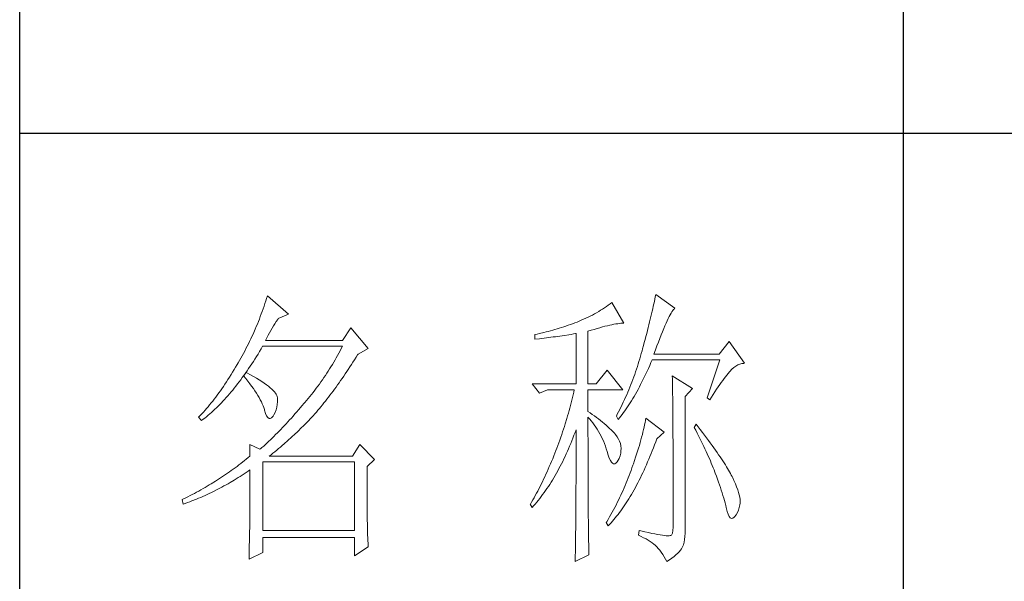
# Model space of a CAD drawing. Units: millimetres. Extents: x 0 to 4113, y -7202 to 2850.
# Drawn here: x 3400 to 3567, y -2303 to -2208 of the extents above; entities that cross this region are included whole.
import ezdxf

# ---------------------------------------------------------------- set-up
doc = ezdxf.new("R2010")
doc.units = ezdxf.units.MM
doc.layers.add('轮廓线', color=7, linetype='Continuous', lineweight=25)

# ---------------------------------------------------------------- blocks, each defined once
blk = doc.blocks.new('A3')
for p, q in [((3400.05, -1395), (3400.05, 1395)), ((3550.01, 49.62), (3550.01, -251.13)), ((3400.05, -50.63), (3750, -50.63))]:
    blk.add_line(p, q)
at = {"layer": '轮廓线', "color": 7, "lineweight": 0}
for p, q in [((3442.08, -78.19), (3441.94, -78.64)), ((3445.65, -81.31), (3442.08, -78.19)), ((3507.92, -78.38), (3507.84, -78.77)), ((3508, -78), (3507.92, -78.38)), ((3511.26, -80.33), (3508, -78)), ((3441.51, -79.97), (3441.2, -80.85)), ((3441.66, -79.53), (3441.51, -79.97)), ((3441.8, -79.09), (3441.66, -79.53)), ((3441.94, -78.64), (3441.8, -79.09)), ((3499.62, -80.04), (3499.3, -80.25)), ((3499.93, -79.82), (3499.62, -80.04)), ((3500.24, -79.59), (3499.93, -79.82)), ((3500.54, -79.36), (3500.24, -79.59)), ((3502.56, -82.86), (3500.54, -79.36)), ((3507.58, -79.99), (3507.48, -80.41)), ((3507.67, -79.57), (3507.58, -79.99)), ((3507.76, -79.17), (3507.67, -79.57)), ((3507.84, -78.77), (3507.76, -79.17)), ((3440.88, -81.72), (3440.72, -82.15)), ((3441.05, -81.28), (3440.88, -81.72)), ((3441.2, -80.85), (3441.05, -81.28)), ((3443.94, -82.08), (3445.65, -81.31)), ((3496.51, -81.84), (3496.14, -82.01)), ((3496.88, -81.65), (3496.51, -81.84)), ((3497.25, -81.47), (3496.88, -81.65)), ((3497.61, -81.27), (3497.25, -81.47)), ((3497.96, -81.08), (3497.61, -81.27)), ((3498.31, -80.88), (3497.96, -81.08)), ((3498.64, -80.67), (3498.31, -80.88)), ((3498.98, -80.47), (3498.64, -80.67)), ((3499.3, -80.25), (3498.98, -80.47)), ((3507.17, -81.73), (3507.06, -82.18)), ((3507.28, -81.28), (3507.17, -81.73)), ((3507.38, -80.84), (3507.28, -81.28)), ((3507.48, -80.41), (3507.38, -80.84)), ((3510.11, -82.07), (3510.28, -81.73)), ((3510.28, -81.73), (3510.45, -81.43)), ((3510.45, -81.43), (3510.6, -81.16)), ((3510.6, -81.16), (3510.75, -80.92)), ((3510.75, -80.92), (3510.9, -80.72)), ((3510.9, -80.72), (3511.03, -80.55)), ((3511.03, -80.55), (3511.16, -80.42)), ((3511.16, -80.42), (3511.26, -80.33)), ((3440.2, -83.43), (3440.02, -83.86)), ((3440.38, -83.01), (3440.2, -83.43)), ((3440.55, -82.58), (3440.38, -83.01)), ((3440.72, -82.15), (3440.55, -82.58)), ((3442.91, -83.69), (3443.14, -83.31)), ((3443.14, -83.31), (3443.37, -82.95)), ((3443.37, -82.95), (3443.6, -82.59)), ((3443.6, -82.59), (3443.83, -82.25)), ((3443.83, -82.25), (3443.94, -82.08)), ((3492.37, -83.47), (3492, -83.59)), ((3492.75, -83.34), (3492.37, -83.47)), ((3493.12, -83.21), (3492.75, -83.34)), ((3493.5, -83.08), (3493.12, -83.21)), ((3493.88, -82.95), (3493.5, -83.08)), ((3494.25, -82.81), (3493.88, -82.95)), ((3494.63, -82.67), (3494.25, -82.81)), ((3494.97, -82.53), (3494.63, -82.67)), ((3495.36, -82.36), (3494.97, -82.53)), ((3495.75, -82.19), (3495.36, -82.36)), ((3496.14, -82.01), (3495.75, -82.19)), ((3498.5, -83.63), (3498.95, -83.5)), ((3498.95, -83.5), (3499.38, -83.39)), ((3499.38, -83.39), (3499.8, -83.29)), ((3499.8, -83.29), (3500.18, -83.2)), ((3500.18, -83.2), (3500.55, -83.12)), ((3500.55, -83.12), (3500.9, -83.05)), ((3500.9, -83.05), (3501.23, -82.99)), ((3501.23, -82.99), (3501.54, -82.95)), ((3501.54, -82.95), (3501.82, -82.91)), ((3501.82, -82.91), (3502.09, -82.88)), ((3502.09, -82.88), (3502.33, -82.86)), ((3502.33, -82.86), (3502.56, -82.86)), ((3506.83, -83.12), (3506.71, -83.6)), ((3506.95, -82.65), (3506.83, -83.12)), ((3507.06, -82.18), (3506.95, -82.65)), ((3509.34, -83.78), (3509.54, -83.3)), ((3509.54, -83.3), (3509.74, -82.86)), ((3509.74, -82.86), (3509.93, -82.45)), ((3509.93, -82.45), (3510.11, -82.07)), ((3439.46, -85.11), (3439.27, -85.53)), ((3439.65, -84.7), (3439.46, -85.11)), ((3440.02, -83.86), (3439.65, -84.7)), ((3441.99, -85.33), (3442.22, -84.9)), ((3442.22, -84.9), (3442.45, -84.49)), ((3442.45, -84.49), (3442.68, -84.08)), ((3442.68, -84.08), (3442.91, -83.69)), ((3456.22, -83.64), (3454.82, -85.78)), ((3459.18, -87.14), (3456.22, -83.64)), ((3487.49, -84.8), (3487.48, -84.81)), ((3487.48, -84.81), (3487.48, -85.58)), ((3487.87, -84.72), (3487.49, -84.8)), ((3488.24, -84.63), (3487.87, -84.72)), ((3489, -84.45), (3488.24, -84.63)), ((3489.37, -84.35), (3489, -84.45)), ((3489.75, -84.25), (3489.37, -84.35)), ((3490.12, -84.15), (3489.75, -84.25)), ((3489.82, -85.31), (3490.59, -85.2)), ((3490.5, -84.04), (3490.12, -84.15)), ((3490.87, -83.93), (3490.5, -84.04)), ((3490.59, -85.2), (3490.97, -85.15)), ((3491.25, -83.82), (3490.87, -83.93)), ((3490.97, -85.15), (3491.36, -85.1)), ((3491.63, -83.71), (3491.25, -83.82)), ((3491.36, -85.1), (3491.74, -85.04)), ((3492, -83.59), (3491.63, -83.71)), ((3491.74, -85.04), (3492.12, -84.99)), ((3492.12, -84.99), (3492.5, -84.93)), ((3492.5, -84.93), (3493.26, -84.81)), ((3493.26, -84.81), (3493.64, -84.75)), ((3493.64, -84.75), (3494.02, -84.69)), ((3494.02, -84.69), (3494.39, -84.62)), ((3494.39, -84.62), (3494.47, -84.61)), ((3494.47, -84.61), (3494.47, -93.16)), ((3496.49, -84.22), (3497.03, -84.06)), ((3496.49, -93.16), (3496.49, -84.22)), ((3497.03, -84.06), (3497.54, -83.9)), ((3497.54, -83.9), (3498.03, -83.76)), ((3498.03, -83.76), (3498.5, -83.63)), ((3506.33, -85.09), (3506.19, -85.6)), ((3506.46, -84.58), (3506.33, -85.09)), ((3506.59, -84.08), (3506.46, -84.58)), ((3506.71, -83.6), (3506.59, -84.08)), ((3508.68, -85.43), (3508.9, -84.84)), ((3508.9, -84.84), (3509.12, -84.3)), ((3509.12, -84.3), (3509.34, -83.78)), ((3438.66, -86.76), (3438.45, -87.17)), ((3438.86, -86.36), (3438.66, -86.76)), ((3439.06, -85.94), (3438.86, -86.36)), ((3439.27, -85.53), (3439.06, -85.94)), ((3441.02, -87.22), (3441.28, -86.78)), ((3441.28, -86.78), (3441.3, -86.75)), ((3441.3, -86.75), (3454.82, -86.75)), ((3441.76, -85.78), (3441.99, -85.33)), ((3454.82, -85.78), (3441.76, -85.78)), ((3454.82, -86.75), (3454.62, -87.15)), ((3487.48, -85.58), (3488.26, -85.5)), ((3488.26, -85.5), (3489.43, -85.36)), ((3489.43, -85.36), (3489.82, -85.31)), ((3505.91, -86.65), (3505.76, -87.19)), ((3506.05, -86.12), (3505.91, -86.65)), ((3506.19, -85.6), (3506.05, -86.12)), ((3507.95, -87.39), (3508.2, -86.7)), ((3508.2, -86.7), (3508.44, -86.05)), ((3508.44, -86.05), (3508.68, -85.43)), ((3520.44, -85.97), (3518.73, -88.11)), ((3523.08, -89.66), (3520.44, -85.97)), ((3437.8, -88.38), (3437.58, -88.78)), ((3438.02, -87.98), (3437.8, -88.38)), ((3438.24, -87.58), (3438.02, -87.98)), ((3438.45, -87.17), (3438.24, -87.58)), ((3439.97, -88.94), (3440.23, -88.52)), ((3440.23, -88.52), (3440.5, -88.09)), ((3440.5, -88.09), (3440.76, -87.66)), ((3440.76, -87.66), (3441.02, -87.22)), ((3454, -88.32), (3453.78, -88.71)), ((3454.21, -87.93), (3454, -88.32)), ((3454.42, -87.54), (3454.21, -87.93)), ((3454.62, -87.15), (3454.42, -87.54)), ((3457.13, -88.65), (3457.4, -88.23)), ((3457.4, -88.23), (3457.47, -88.11)), ((3457.47, -88.11), (3459.18, -87.14)), ((3505.42, -88.43), (3505.29, -88.88)), ((3505.54, -87.98), (3505.42, -88.43)), ((3505.67, -87.53), (3505.54, -87.98)), ((3505.76, -87.19), (3505.67, -87.53)), ((3507.69, -88.11), (3507.95, -87.39)), ((3518.73, -88.11), (3507.69, -88.11)), ((3436.95, -89.86), (3436.69, -90.3)), ((3437.12, -89.57), (3436.95, -89.86)), ((3437.35, -89.18), (3437.12, -89.57)), ((3437.58, -88.78), (3437.35, -89.18)), ((3438.9, -90.57), (3439.17, -90.17)), ((3439.17, -90.17), (3439.44, -89.77)), ((3439.44, -89.77), (3439.7, -89.36)), ((3439.7, -89.36), (3439.97, -88.94)), ((3453.11, -89.86), (3452.88, -90.24)), ((3453.34, -89.48), (3453.11, -89.86)), ((3453.56, -89.09), (3453.34, -89.48)), ((3453.78, -88.71), (3453.56, -89.09)), ((3456.08, -90.29), (3456.35, -89.88)), ((3456.35, -89.88), (3456.61, -89.48)), ((3456.61, -89.48), (3456.87, -89.07)), ((3456.87, -89.07), (3457.13, -88.65)), ((3504.87, -90.22), (3504.73, -90.66)), ((3505.01, -89.77), (3504.87, -90.22)), ((3505.15, -89.33), (3505.01, -89.77)), ((3505.29, -88.88), (3505.15, -89.33)), ((3506.75, -90.52), (3506.97, -90.03)), ((3506.97, -90.03), (3507.18, -89.54)), ((3507.18, -89.54), (3507.38, -89.08)), ((3507.38, -89.08), (3518.88, -89.08)), ((3518.88, -89.08), (3516.7, -95.5)), ((3521.27, -90.39), (3521.61, -90.14)), ((3521.61, -90.14), (3521.95, -89.95)), ((3521.95, -89.95), (3522.29, -89.81)), ((3522.29, -89.81), (3522.63, -89.71)), ((3522.63, -89.71), (3522.96, -89.67)), ((3522.96, -89.67), (3523.08, -89.66)), ((3435.91, -91.59), (3435.65, -92.01)), ((3436.17, -91.17), (3435.91, -91.59)), ((3436.43, -90.74), (3436.17, -91.17)), ((3436.69, -90.3), (3436.43, -90.74)), ((3437.83, -92.09), (3438.04, -91.81)), ((3438.04, -91.81), (3438.09, -91.73)), ((3438.04, -91.81), (3438.41, -92.25)), ((3438.5, -91.22), (3438.09, -91.73)), ((3438.09, -91.73), (3438.1, -91.72)), ((3438.1, -91.72), (3438.37, -91.34)), ((3438.37, -91.34), (3438.64, -90.96)), ((3438.62, -91.29), (3438.5, -91.22)), ((3439.2, -91.6), (3438.62, -91.29)), ((3438.64, -90.96), (3438.9, -90.57)), ((3439.74, -91.9), (3439.2, -91.6)), ((3440.24, -92.2), (3439.74, -91.9)), ((3451.92, -91.73), (3451.68, -92.1)), ((3452.17, -91.36), (3451.92, -91.73)), ((3452.41, -90.99), (3452.17, -91.36)), ((3452.65, -90.61), (3452.41, -90.99)), ((3452.88, -90.24), (3452.65, -90.61)), ((3454.78, -92.23), (3455.04, -91.85)), ((3455.04, -91.85), (3455.3, -91.47)), ((3455.3, -91.47), (3455.56, -91.08)), ((3455.56, -91.08), (3455.82, -90.69)), ((3455.82, -90.69), (3456.08, -90.29)), ((3499.76, -90.83), (3497.89, -93.16)), ((3502.4, -94.14), (3499.76, -90.83)), ((3504.42, -91.54), (3504.27, -91.98)), ((3504.58, -91.1), (3504.42, -91.54)), ((3504.73, -90.66), (3504.58, -91.1)), ((3506.09, -91.93), (3506.31, -91.47)), ((3506.31, -91.47), (3506.53, -91)), ((3506.53, -91), (3506.75, -90.52)), ((3510.8, -91.8), (3510.8, -91.98)), ((3514.22, -93.94), (3510.8, -91.8)), ((3519.83, -91.94), (3520.06, -91.65)), ((3520.06, -91.65), (3520.29, -91.38)), ((3520.29, -91.38), (3520.5, -91.13)), ((3520.5, -91.13), (3520.59, -91.03)), ((3520.59, -91.03), (3520.93, -90.68)), ((3520.93, -90.68), (3521.27, -90.39)), ((3434.87, -93.21), (3434.61, -93.59)), ((3435.13, -92.81), (3434.87, -93.21)), ((3435.39, -92.41), (3435.13, -92.81)), ((3435.65, -92.01), (3435.39, -92.41)), ((3436.47, -93.86), (3436.75, -93.52)), ((3436.75, -93.52), (3437.02, -93.17)), ((3437.02, -93.17), (3437.29, -92.82)), ((3437.29, -92.82), (3437.56, -92.46)), ((3437.56, -92.46), (3437.83, -92.09)), ((3438.41, -92.25), (3438.76, -92.69)), ((3438.76, -92.69), (3439.09, -93.12)), ((3439.09, -93.12), (3439.41, -93.54)), ((3439.41, -93.54), (3439.7, -93.94)), ((3440.71, -92.48), (3440.24, -92.2)), ((3441.15, -92.76), (3440.71, -92.48)), ((3441.55, -93.03), (3441.15, -92.76)), ((3441.92, -93.3), (3441.55, -93.03)), ((3442.26, -93.55), (3441.92, -93.3)), ((3442.57, -93.8), (3442.26, -93.55)), ((3450.65, -93.54), (3450.38, -93.9)), ((3450.91, -93.18), (3450.65, -93.54)), ((3451.17, -92.82), (3450.91, -93.18)), ((3451.43, -92.46), (3451.17, -92.82)), ((3451.68, -92.1), (3451.43, -92.46)), ((3453.74, -93.7), (3454, -93.34)), ((3454, -93.34), (3454.26, -92.98)), ((3454.26, -92.98), (3454.52, -92.61)), ((3454.52, -92.61), (3454.78, -92.23)), ((3487.01, -93.16), (3488.25, -94.72)), ((3487.01, -93.16), (3494.47, -93.16)), ((3496.49, -93.16), (3497.89, -93.16)), ((3503.78, -93.28), (3503.6, -93.71)), ((3503.94, -92.85), (3503.78, -93.28)), ((3504.11, -92.42), (3503.94, -92.85)), ((3504.27, -91.98), (3504.11, -92.42)), ((3505.22, -93.68), (3505.43, -93.26)), ((3505.43, -93.26), (3505.65, -92.82)), ((3505.65, -92.82), (3505.87, -92.38)), ((3505.87, -92.38), (3506.09, -91.93)), ((3510.8, -91.98), (3510.81, -92.16)), ((3510.81, -92.16), (3510.81, -92.36)), ((3510.81, -92.36), (3510.82, -92.57)), ((3510.82, -92.57), (3510.82, -92.79)), ((3510.82, -92.79), (3510.83, -93.03)), ((3510.83, -93.03), (3510.84, -93.27)), ((3510.84, -93.27), (3510.84, -93.53)), ((3510.84, -93.53), (3510.85, -93.8)), ((3518.59, -93.67), (3518.85, -93.28)), ((3518.85, -93.28), (3519.11, -92.92)), ((3519.11, -92.92), (3519.36, -92.57)), ((3519.36, -92.57), (3519.6, -92.25)), ((3519.6, -92.25), (3519.83, -91.94)), ((3433.58, -95.06), (3433.32, -95.4)), ((3433.84, -94.7), (3433.58, -95.06)), ((3434.1, -94.34), (3433.84, -94.7)), ((3434.36, -93.97), (3434.1, -94.34)), ((3434.61, -93.59), (3434.36, -93.97)), ((3435.1, -95.47), (3435.38, -95.16)), ((3435.38, -95.16), (3435.65, -94.85)), ((3435.65, -94.85), (3435.92, -94.53)), ((3435.92, -94.53), (3436.2, -94.2)), ((3436.2, -94.2), (3436.47, -93.86)), ((3439.7, -93.94), (3439.97, -94.34)), ((3439.97, -94.34), (3440.23, -94.73)), ((3440.23, -94.73), (3440.46, -95.11)), ((3440.46, -95.11), (3440.68, -95.48)), ((3442.84, -94.04), (3442.57, -93.8)), ((3443.07, -94.27), (3442.84, -94.04)), ((3443.28, -94.5), (3443.07, -94.27)), ((3443.45, -94.71), (3443.28, -94.5)), ((3443.58, -94.92), (3443.45, -94.71)), ((3443.68, -95.12), (3443.58, -94.92)), ((3443.75, -95.31), (3443.68, -95.12)), ((3449.56, -94.95), (3449.28, -95.3)), ((3449.84, -94.6), (3449.56, -94.95)), ((3450.11, -94.25), (3449.84, -94.6)), ((3450.38, -93.9), (3450.11, -94.25)), ((3452.45, -95.42), (3452.71, -95.09)), ((3452.71, -95.09), (3452.97, -94.75)), ((3452.97, -94.75), (3453.23, -94.4)), ((3453.23, -94.4), (3453.48, -94.06)), ((3453.48, -94.06), (3453.74, -93.7)), ((3488.25, -94.72), (3489.65, -94.14)), ((3489.65, -94.14), (3494.16, -94.14)), ((3493.96, -95.02), (3493.86, -95.47)), ((3494.07, -94.58), (3493.96, -95.02)), ((3494.16, -94.14), (3494.07, -94.58)), ((3496.49, -97.83), (3496.49, -94.14)), ((3496.49, -94.14), (3502.4, -94.14)), ((3503.06, -94.99), (3502.88, -95.41)), ((3503.25, -94.56), (3503.06, -94.99)), ((3503.43, -94.14), (3503.25, -94.56)), ((3503.6, -93.71), (3503.43, -94.14)), ((3504.33, -95.28), (3504.55, -94.9)), ((3504.55, -94.9), (3504.77, -94.5)), ((3504.77, -94.5), (3504.99, -94.09)), ((3504.99, -94.09), (3505.22, -93.68)), ((3510.85, -93.8), (3510.85, -94.08)), ((3510.85, -94.08), (3510.85, -94.38)), ((3510.85, -94.38), (3510.86, -94.68)), ((3510.86, -94.68), (3510.86, -95)), ((3510.86, -95), (3510.87, -95.33)), ((3512.97, -95.3), (3514.22, -93.94)), ((3517.47, -95.4), (3517.76, -94.94)), ((3517.76, -94.94), (3518.04, -94.5)), ((3518.04, -94.5), (3518.32, -94.07)), ((3518.32, -94.07), (3518.59, -93.67)), ((3432.28, -96.72), (3432.02, -97.04)), ((3432.54, -96.4), (3432.28, -96.72)), ((3432.8, -96.08), (3432.54, -96.4)), ((3433.06, -95.75), (3432.8, -96.08)), ((3433.32, -95.4), (3433.06, -95.75)), ((3433.71, -96.93), (3433.99, -96.65)), ((3433.99, -96.65), (3434.27, -96.37)), ((3434.27, -96.37), (3434.54, -96.08)), ((3434.54, -96.08), (3434.82, -95.78)), ((3434.82, -95.78), (3435.1, -95.47)), ((3440.68, -95.48), (3440.88, -95.84)), ((3440.88, -95.84), (3441.06, -96.19)), ((3441.06, -96.19), (3441.21, -96.53)), ((3441.21, -96.53), (3441.35, -96.86)), ((3441.35, -96.86), (3441.47, -97.18)), ((3443.68, -97.13), (3443.77, -96.68)), ((3443.79, -95.5), (3443.75, -95.31)), ((3443.77, -96.68), (3443.81, -96.23)), ((3443.81, -95.76), (3443.79, -95.5)), ((3443.81, -96.23), (3443.81, -95.76)), ((3447.99, -96.84), (3447.37, -97.56)), ((3448.29, -96.47), (3447.99, -96.84)), ((3448.42, -96.33), (3448.29, -96.47)), ((3448.71, -95.99), (3448.42, -96.33)), ((3449, -95.65), (3448.71, -95.99)), ((3449.28, -95.3), (3449, -95.65)), ((3451.18, -97.03), (3451.43, -96.72)), ((3451.43, -96.72), (3451.69, -96.4)), ((3451.69, -96.4), (3451.94, -96.08)), ((3451.94, -96.08), (3452.2, -95.76)), ((3452.2, -95.76), (3452.45, -95.42)), ((3493.53, -96.81), (3493.41, -97.25)), ((3493.64, -96.36), (3493.53, -96.81)), ((3493.75, -95.91), (3493.64, -96.36)), ((3493.86, -95.47), (3493.75, -95.91)), ((3502.3, -96.67), (3501.89, -97.5)), ((3502.49, -96.25), (3502.3, -96.67)), ((3502.69, -95.83), (3502.49, -96.25)), ((3502.88, -95.41), (3502.69, -95.83)), ((3503.21, -97.07), (3503.43, -96.73)), ((3503.43, -96.73), (3503.66, -96.39)), ((3503.66, -96.39), (3503.88, -96.03)), ((3503.88, -96.03), (3504.11, -95.66)), ((3504.11, -95.66), (3504.33, -95.28)), ((3510.87, -95.33), (3510.87, -95.66)), ((3510.87, -95.66), (3510.88, -96.02)), ((3510.88, -96.02), (3510.88, -96.38)), ((3510.88, -96.38), (3510.88, -96.76)), ((3510.88, -96.76), (3510.89, -97.15)), ((3512.97, -118.44), (3512.97, -95.3)), ((3516.7, -95.5), (3517.17, -95.89)), ((3517.17, -95.89), (3517.47, -95.4)), ((3430.73, -98.48), (3430.47, -98.75)), ((3430.99, -98.21), (3430.73, -98.48)), ((3431.25, -97.93), (3430.99, -98.21)), ((3431.51, -97.64), (3431.25, -97.93)), ((3431.76, -97.34), (3431.51, -97.64)), ((3431.74, -98.72), (3432.02, -98.48)), ((3432.02, -97.04), (3431.76, -97.34)), ((3432.02, -98.48), (3432.31, -98.24)), ((3432.31, -98.24), (3432.59, -97.99)), ((3432.59, -97.99), (3432.87, -97.73)), ((3432.87, -97.73), (3433.15, -97.47)), ((3433.15, -97.47), (3433.43, -97.21)), ((3433.43, -97.21), (3433.71, -96.93)), ((3441.47, -97.18), (3441.57, -97.49)), ((3441.57, -97.49), (3441.61, -97.64)), ((3441.61, -97.64), (3441.78, -98.19)), ((3441.78, -98.19), (3441.96, -98.6)), ((3443.04, -98.61), (3443.16, -98.42)), ((3443.16, -98.42), (3443.38, -98)), ((3443.38, -98), (3443.55, -97.57)), ((3443.55, -97.57), (3443.68, -97.13)), ((3446.76, -98.26), (3446.46, -98.61)), ((3447.07, -97.91), (3446.76, -98.26)), ((3447.37, -97.56), (3447.07, -97.91)), ((3449.54, -98.89), (3449.84, -98.57)), ((3449.84, -98.57), (3450.14, -98.25)), ((3450.14, -98.25), (3450.16, -98.22)), ((3450.16, -98.22), (3450.42, -97.93)), ((3450.42, -97.93), (3450.67, -97.63)), ((3450.67, -97.63), (3450.92, -97.33)), ((3450.92, -97.33), (3451.18, -97.03)), ((3493.16, -98.15), (3493.03, -98.6)), ((3493.28, -97.7), (3493.16, -98.15)), ((3493.41, -97.25), (3493.28, -97.7)), ((3496.87, -98.08), (3496.49, -97.83)), ((3497.23, -98.34), (3496.87, -98.08)), ((3497.59, -98.59), (3497.23, -98.34)), ((3501.46, -98.32), (3501.31, -98.61)), ((3501.68, -97.91), (3501.46, -98.32)), ((3501.89, -97.5), (3501.68, -97.91)), ((3502.08, -98.63), (3502.3, -98.34)), ((3502.3, -98.34), (3502.53, -98.04)), ((3502.53, -98.04), (3502.76, -97.73)), ((3502.76, -97.73), (3502.99, -97.41)), ((3502.99, -97.41), (3503.21, -97.07)), ((3510.89, -97.15), (3510.89, -97.54)), ((3510.89, -97.54), (3510.9, -97.96)), ((3510.9, -97.96), (3510.9, -98.38)), ((3510.9, -98.38), (3510.9, -98.81)), ((3430.47, -98.75), (3430.42, -98.8)), ((3430.42, -98.8), (3430.88, -99.39)), ((3430.88, -99.39), (3431.17, -99.17)), ((3431.17, -99.17), (3431.45, -98.95)), ((3431.45, -98.95), (3431.74, -98.72)), ((3441.96, -98.6), (3442.16, -98.88)), ((3442.16, -98.88), (3442.36, -99.02)), ((3442.36, -99.02), (3442.57, -99.02)), ((3442.57, -99.02), (3442.8, -98.89)), ((3442.8, -98.89), (3443.04, -98.61)), ((3444.96, -100.25), (3444.66, -100.56)), ((3445.26, -99.93), (3444.96, -100.25)), ((3445.56, -99.61), (3445.26, -99.93)), ((3445.86, -99.28), (3445.56, -99.61)), ((3446.16, -98.95), (3445.86, -99.28)), ((3446.46, -98.61), (3446.16, -98.95)), ((3447.72, -100.75), (3448.33, -100.14)), ((3448.33, -100.14), (3448.64, -99.84)), ((3448.64, -99.84), (3448.94, -99.53)), ((3448.94, -99.53), (3449.54, -98.89)), ((3492.62, -99.95), (3492.48, -100.4)), ((3492.9, -99.05), (3492.62, -99.95)), ((3493.03, -98.6), (3492.9, -99.05)), ((3496.49, -101.85), (3496.49, -98.8)), ((3496.49, -98.8), (3496.78, -99.12)), ((3496.78, -99.12), (3497.05, -99.45)), ((3497.05, -99.45), (3497.32, -99.78)), ((3497.32, -99.78), (3497.57, -100.13)), ((3497.57, -100.13), (3497.82, -100.49)), ((3497.94, -98.85), (3497.59, -98.59)), ((3498.28, -99.11), (3497.94, -98.85)), ((3498.62, -99.37), (3498.28, -99.11)), ((3498.94, -99.63), (3498.62, -99.37)), ((3499.26, -99.9), (3498.94, -99.63)), ((3499.57, -100.16), (3499.26, -99.9)), ((3499.87, -100.43), (3499.57, -100.16)), ((3501.31, -98.61), (3501.62, -99.19)), ((3501.62, -99.19), (3501.85, -98.92)), ((3501.85, -98.92), (3502.08, -98.63)), ((3506.09, -100.12), (3506.01, -100.51)), ((3506.17, -99.73), (3506.09, -100.12)), ((3506.23, -99.36), (3506.17, -99.73)), ((3506.29, -99), (3506.23, -99.36)), ((3509.4, -101.33), (3506.29, -99)), ((3510.9, -98.81), (3510.9, -99.26)), ((3510.9, -99.26), (3510.91, -99.72)), ((3510.91, -99.72), (3510.91, -100.19)), ((3510.91, -100.19), (3510.91, -100.67)), ((3514.84, -99.97), (3514.53, -100.55)), ((3515.19, -100.42), (3514.84, -99.97)), ((3443.48, -101.77), (3443.19, -102.06)), ((3443.78, -101.48), (3443.48, -101.77)), ((3444.07, -101.18), (3443.78, -101.48)), ((3444.36, -100.87), (3444.07, -101.18)), ((3444.66, -100.56), (3444.36, -100.87)), ((3446.18, -102.22), (3446.81, -101.64)), ((3446.81, -101.64), (3447.11, -101.35)), ((3447.11, -101.35), (3447.42, -101.05)), ((3447.42, -101.05), (3447.72, -100.75)), ((3492.03, -101.77), (3491.87, -102.22)), ((3492.18, -101.31), (3492.03, -101.77)), ((3492.33, -100.86), (3492.18, -101.31)), ((3492.48, -100.4), (3492.33, -100.86)), ((3493.94, -102.35), (3494.12, -101.88)), ((3494.12, -101.88), (3494.3, -101.41)), ((3494.3, -101.41), (3494.47, -100.94)), ((3494.47, -100.94), (3494.47, -102.35)), ((3496.5, -102.53), (3496.49, -101.85)), ((3497.82, -100.49), (3498.06, -100.85)), ((3498.06, -100.85), (3498.28, -101.23)), ((3498.28, -101.23), (3498.5, -101.62)), ((3498.5, -101.62), (3498.71, -102.02)), ((3500.17, -100.7), (3499.87, -100.43)), ((3500.45, -100.97), (3500.17, -100.7)), ((3500.73, -101.25), (3500.45, -100.97)), ((3501, -101.53), (3500.73, -101.25)), ((3501.19, -101.75), (3501, -101.53)), ((3501.46, -102.13), (3501.19, -101.75)), ((3505.72, -101.77), (3505.6, -102.21)), ((3505.82, -101.34), (3505.72, -101.77)), ((3505.92, -100.92), (3505.82, -101.34)), ((3506.01, -100.51), (3505.92, -100.92)), ((3508.15, -102.5), (3509.4, -101.33)), ((3510.91, -100.67), (3510.92, -101.17)), ((3510.92, -101.17), (3510.92, -101.67)), ((3510.92, -101.67), (3510.92, -102.19)), ((3514.53, -100.55), (3514.78, -101.03)), ((3514.78, -101.03), (3515.02, -101.5)), ((3515.02, -101.5), (3515.25, -101.97)), ((3515.56, -100.91), (3515.19, -100.42)), ((3515.92, -101.38), (3515.56, -100.91)), ((3516.61, -102.3), (3515.92, -101.38)), ((3439.12, -103.47), (3439.12, -105.42)), ((3440.83, -104.25), (3439.12, -103.47)), ((3441.74, -103.44), (3441.46, -103.7)), ((3442.03, -103.17), (3441.74, -103.44)), ((3442.32, -102.9), (3442.03, -103.17)), ((3442.61, -102.63), (3442.32, -102.9)), ((3443.19, -102.06), (3442.61, -102.63)), ((3444.62, -103.6), (3444.94, -103.33)), ((3444.94, -103.33), (3445.56, -102.78)), ((3445.56, -102.78), (3446.18, -102.22)), ((3457.78, -103.47), (3456.53, -105.42)), ((3460.27, -106), (3457.78, -103.47)), ((3491.37, -103.59), (3491.2, -104.05)), ((3491.71, -102.68), (3491.37, -103.59)), ((3491.87, -102.22), (3491.71, -102.68)), ((3493.38, -103.72), (3493.57, -103.27)), ((3493.57, -103.27), (3493.76, -102.81)), ((3493.76, -102.81), (3493.94, -102.35)), ((3494.47, -102.35), (3494.47, -103.04)), ((3494.47, -103.04), (3494.47, -105.7)), ((3496.5, -103.87), (3496.5, -102.53)), ((3498.71, -102.02), (3498.91, -102.42)), ((3498.91, -102.42), (3499.1, -102.84)), ((3499.1, -102.84), (3499.27, -103.27)), ((3499.27, -103.27), (3499.44, -103.71)), ((3501.68, -102.51), (3501.46, -102.13)), ((3501.86, -102.89), (3501.68, -102.51)), ((3501.99, -103.29), (3501.86, -102.89)), ((3502.07, -103.69), (3501.99, -103.29)), ((3505.21, -103.6), (3505.06, -104.09)), ((3505.35, -103.13), (3505.21, -103.6)), ((3505.48, -102.66), (3505.35, -103.13)), ((3505.6, -102.21), (3505.48, -102.66)), ((3507.6, -103.99), (3507.79, -103.48)), ((3507.79, -103.48), (3507.98, -102.97)), ((3507.98, -102.97), (3508.15, -102.5)), ((3510.92, -102.19), (3510.93, -102.72)), ((3510.93, -102.72), (3510.93, -103.26)), ((3510.93, -103.26), (3510.93, -103.82)), ((3515.25, -101.97), (3515.48, -102.42)), ((3515.48, -102.42), (3515.7, -102.88)), ((3515.7, -102.88), (3515.92, -103.32)), ((3515.92, -103.32), (3516.13, -103.76)), ((3516.94, -102.74), (3516.61, -102.3)), ((3517.25, -103.17), (3516.94, -102.74)), ((3517.56, -103.59), (3517.25, -103.17)), ((3517.85, -104), (3517.56, -103.59)), ((3440.89, -104.2), (3440.83, -104.25)), ((3441.17, -103.95), (3440.89, -104.2)), ((3441.46, -103.7), (3441.17, -103.95)), ((3442.39, -105.42), (3442.71, -105.17)), ((3442.71, -105.17), (3443.03, -104.91)), ((3443.03, -104.91), (3443.35, -104.66)), ((3443.35, -104.66), (3443.67, -104.4)), ((3443.67, -104.4), (3443.99, -104.14)), ((3443.99, -104.14), (3444.31, -103.87)), ((3444.31, -103.87), (3444.62, -103.6)), ((3490.87, -104.92), (3490.68, -105.38)), ((3491.05, -104.44), (3490.87, -104.92)), ((3491.2, -104.05), (3491.05, -104.44)), ((3492.6, -105.47), (3492.8, -105.04)), ((3492.8, -105.04), (3493, -104.6)), ((3493, -104.6), (3493.19, -104.16)), ((3493.19, -104.16), (3493.38, -103.72)), ((3496.5, -104.52), (3496.5, -103.87)), ((3496.5, -105.79), (3496.5, -104.52)), ((3499.44, -103.71), (3499.6, -104.16)), ((3499.6, -104.16), (3499.75, -104.62)), ((3499.75, -104.62), (3499.76, -104.64)), ((3499.76, -104.64), (3499.93, -105.24)), ((3499.93, -105.24), (3500.11, -105.74)), ((3501.93, -105.37), (3502.04, -104.94)), ((3502.04, -104.94), (3502.09, -104.52)), ((3502.11, -104.1), (3502.07, -103.69)), ((3502.09, -104.52), (3502.11, -104.1)), ((3504.74, -105.1), (3504.58, -105.62)), ((3504.91, -104.59), (3504.74, -105.1)), ((3505.06, -104.09), (3504.91, -104.59)), ((3507.01, -105.46), (3507.21, -104.98)), ((3507.21, -104.98), (3507.4, -104.49)), ((3507.4, -104.49), (3507.6, -103.99)), ((3510.93, -103.82), (3510.93, -104.38)), ((3510.93, -104.38), (3510.93, -104.96)), ((3510.93, -104.96), (3510.94, -105.55)), ((3516.13, -103.76), (3516.33, -104.19)), ((3516.33, -104.19), (3516.53, -104.61)), ((3516.53, -104.61), (3516.72, -105.03)), ((3516.72, -105.03), (3516.91, -105.44)), ((3518.13, -104.4), (3517.85, -104)), ((3518.41, -104.79), (3518.13, -104.4)), ((3518.67, -105.17), (3518.41, -104.79)), ((3518.92, -105.54), (3518.67, -105.17)), ((3437.25, -106.91), (3436.93, -107.15)), ((3437.57, -106.66), (3437.25, -106.91)), ((3438.2, -106.17), (3437.57, -106.66)), ((3438.51, -105.92), (3438.2, -106.17)), ((3438.82, -105.67), (3438.51, -105.92)), ((3439.12, -105.42), (3438.82, -105.67)), ((3441.3, -118.05), (3441.3, -106.39)), ((3441.3, -106.39), (3456.85, -106.39)), ((3456.53, -105.42), (3442.39, -105.42)), ((3456.85, -106.39), (3456.85, -118.05)), ((3459.02, -107.17), (3460.27, -106)), ((3490.12, -106.75), (3489.93, -107.2)), ((3490.31, -106.3), (3490.12, -106.75)), ((3490.5, -105.85), (3490.31, -106.3)), ((3490.68, -105.38), (3490.5, -105.85)), ((3491.78, -107.13), (3491.99, -106.73)), ((3491.99, -106.73), (3492.2, -106.31)), ((3492.2, -106.31), (3492.4, -105.89)), ((3492.4, -105.89), (3492.6, -105.47)), ((3494.47, -105.7), (3494.47, -106.34)), ((3494.47, -106.34), (3494.47, -106.97)), ((3496.5, -106.41), (3496.5, -105.79)), ((3496.5, -107.02), (3496.5, -106.41)), ((3500.11, -105.74), (3500.29, -106.14)), ((3500.29, -106.14), (3500.48, -106.44)), ((3500.48, -106.44), (3500.66, -106.63)), ((3500.66, -106.63), (3500.85, -106.73)), ((3500.85, -106.73), (3501.04, -106.72)), ((3501.04, -106.72), (3501.24, -106.61)), ((3501.24, -106.61), (3501.43, -106.41)), ((3501.43, -106.41), (3501.63, -106.1)), ((3501.63, -106.1), (3501.78, -105.8)), ((3501.78, -105.8), (3501.93, -105.37)), ((3504.21, -106.7), (3504.11, -106.97)), ((3504.4, -106.15), (3504.21, -106.7)), ((3504.58, -105.62), (3504.4, -106.15)), ((3506.21, -107.34), (3506.41, -106.88)), ((3506.41, -106.88), (3506.61, -106.41)), ((3506.61, -106.41), (3506.81, -105.94)), ((3506.81, -105.94), (3507.01, -105.46)), ((3510.94, -105.55), (3510.94, -106.15)), ((3510.94, -106.15), (3510.94, -106.76)), ((3510.94, -106.76), (3510.94, -107.39)), ((3516.91, -105.44), (3517.09, -105.84)), ((3517.09, -105.84), (3517.26, -106.24)), ((3517.26, -106.24), (3517.42, -106.63)), ((3517.42, -106.63), (3517.58, -107.01)), ((3519.16, -105.89), (3518.92, -105.54)), ((3519.38, -106.23), (3519.16, -105.89)), ((3519.6, -106.57), (3519.38, -106.23)), ((3519.81, -106.9), (3519.6, -106.57)), ((3520, -107.21), (3519.81, -106.9)), ((3434.96, -108.55), (3434.29, -109)), ((3435.3, -108.32), (3434.96, -108.55)), ((3435.63, -108.09), (3435.3, -108.32)), ((3435.96, -107.86), (3435.63, -108.09)), ((3436.29, -107.62), (3435.96, -107.86)), ((3436.93, -107.15), (3436.29, -107.62)), ((3437.82, -108.63), (3438.15, -108.41)), ((3438.15, -108.41), (3438.83, -107.96)), ((3438.83, -107.96), (3439.12, -107.75)), ((3439.12, -107.75), (3439.12, -113.97)), ((3459.02, -114.95), (3459.02, -107.17)), ((3489.35, -108.5), (3489.16, -108.92)), ((3489.55, -108.07), (3489.35, -108.5)), ((3489.74, -107.64), (3489.55, -108.07)), ((3489.93, -107.2), (3489.74, -107.64)), ((3490.91, -108.71), (3491.13, -108.33)), ((3491.13, -108.33), (3491.35, -107.93)), ((3491.35, -107.93), (3491.57, -107.54)), ((3491.57, -107.54), (3491.78, -107.13)), ((3494.47, -106.97), (3494.46, -107.59)), ((3494.46, -107.59), (3494.46, -108.2)), ((3494.46, -108.2), (3494.46, -108.8)), ((3496.51, -107.63), (3496.5, -107.02)), ((3496.51, -108.22), (3496.51, -107.63)), ((3496.51, -108.8), (3496.51, -108.22)), ((3503.65, -108.26), (3503.49, -108.69)), ((3503.81, -107.83), (3503.65, -108.26)), ((3503.96, -107.4), (3503.81, -107.83)), ((3504.11, -106.97), (3503.96, -107.4)), ((3505.59, -108.67), (3505.8, -108.23)), ((3505.8, -108.23), (3506.01, -107.78)), ((3506.01, -107.78), (3506.21, -107.34)), ((3510.94, -107.39), (3510.94, -108.03)), ((3510.94, -108.03), (3510.95, -108.67)), ((3517.58, -107.01), (3517.74, -107.39)), ((3517.74, -107.39), (3517.88, -107.76)), ((3517.88, -107.76), (3518.02, -108.12)), ((3518.02, -108.12), (3518.1, -108.33)), ((3518.1, -108.33), (3518.29, -108.83)), ((3520.19, -107.51), (3520, -107.21)), ((3520.36, -107.81), (3520.19, -107.51)), ((3520.52, -108.09), (3520.36, -107.81)), ((3520.67, -108.36), (3520.52, -108.09)), ((3520.81, -108.62), (3520.67, -108.36)), ((3432.57, -110.1), (3432.22, -110.31)), ((3433.27, -109.66), (3432.57, -110.1)), ((3433.61, -109.45), (3433.27, -109.66)), ((3433.95, -109.22), (3433.61, -109.45)), ((3434.29, -109), (3433.95, -109.22)), ((3435.07, -110.29), (3435.42, -110.09)), ((3435.42, -110.09), (3435.77, -109.89)), ((3435.77, -109.89), (3436.46, -109.48)), ((3436.46, -109.48), (3436.8, -109.27)), ((3436.8, -109.27), (3437.14, -109.06)), ((3437.14, -109.06), (3437.48, -108.85)), ((3437.48, -108.85), (3437.82, -108.63)), ((3488.56, -110.16), (3488.36, -110.55)), ((3488.76, -109.75), (3488.56, -110.16)), ((3488.96, -109.34), (3488.76, -109.75)), ((3489.16, -108.92), (3488.96, -109.34)), ((3489.77, -110.57), (3490, -110.21)), ((3490, -110.21), (3490.23, -109.84)), ((3490.23, -109.84), (3490.46, -109.47)), ((3490.46, -109.47), (3490.69, -109.1)), ((3490.69, -109.1), (3490.91, -108.71)), ((3494.46, -109.97), (3494.45, -110.53)), ((3494.46, -108.8), (3494.46, -109.39)), ((3494.46, -109.39), (3494.46, -109.97)), ((3496.51, -109.36), (3496.51, -108.8)), ((3496.51, -109.93), (3496.51, -109.36)), ((3496.51, -110.48), (3496.51, -109.93)), ((3502.99, -109.96), (3502.81, -110.39)), ((3503.16, -109.54), (3502.99, -109.96)), ((3503.33, -109.12), (3503.16, -109.54)), ((3503.49, -108.69), (3503.33, -109.12)), ((3504.75, -110.34), (3504.96, -109.93)), ((3504.96, -109.93), (3505.17, -109.52)), ((3505.17, -109.52), (3505.38, -109.09)), ((3505.38, -109.09), (3505.59, -108.67)), ((3510.95, -108.67), (3510.95, -110.01)), ((3510.95, -110.01), (3510.95, -110.69)), ((3518.29, -108.83), (3518.47, -109.33)), ((3518.47, -109.33), (3518.65, -109.81)), ((3518.65, -109.81), (3518.81, -110.29)), ((3520.94, -108.87), (3520.81, -108.62)), ((3521.06, -109.11), (3520.94, -108.87)), ((3521.26, -109.54), (3521.06, -109.11)), ((3521.51, -110.1), (3521.26, -109.54)), ((3521.72, -110.62), (3521.51, -110.1)), ((3429.34, -111.93), (3428.97, -112.12)), ((3429.71, -111.74), (3429.34, -111.93)), ((3430.07, -111.54), (3429.71, -111.74)), ((3430.44, -111.34), (3430.07, -111.54)), ((3430.8, -111.14), (3430.44, -111.34)), ((3431.16, -110.93), (3430.8, -111.14)), ((3431.51, -110.73), (3431.16, -110.93)), ((3431.5, -112.09), (3431.86, -111.92)), ((3431.87, -110.52), (3431.51, -110.73)), ((3431.86, -111.92), (3432.23, -111.75)), ((3432.22, -110.31), (3431.87, -110.52)), ((3432.23, -111.75), (3432.59, -111.58)), ((3432.59, -111.58), (3432.95, -111.4)), ((3432.95, -111.4), (3433.66, -111.05)), ((3433.66, -111.05), (3434.01, -110.86)), ((3434.01, -110.86), (3434.37, -110.67)), ((3434.37, -110.67), (3434.72, -110.48)), ((3434.72, -110.48), (3435.07, -110.29)), ((3487.75, -111.72), (3487.55, -112.1)), ((3487.96, -111.34), (3487.75, -111.72)), ((3488.16, -110.95), (3487.96, -111.34)), ((3488.36, -110.55), (3488.16, -110.95)), ((3488.55, -112.28), (3488.8, -111.95)), ((3488.8, -111.95), (3489.05, -111.61)), ((3489.05, -111.61), (3489.29, -111.27)), ((3489.29, -111.27), (3489.53, -110.92)), ((3489.53, -110.92), (3489.77, -110.57)), ((3494.45, -110.53), (3494.45, -111.1)), ((3494.45, -111.1), (3494.45, -111.64)), ((3494.45, -111.64), (3494.45, -112.18)), ((3496.52, -111.01), (3496.51, -110.48)), ((3496.52, -111.54), (3496.52, -111.01)), ((3496.52, -112.06), (3496.52, -111.54)), ((3502.26, -111.64), (3502.07, -112.06)), ((3502.45, -111.23), (3502.26, -111.64)), ((3502.63, -110.81), (3502.45, -111.23)), ((3502.81, -110.39), (3502.63, -110.81)), ((3503.66, -112.27), (3503.88, -111.9)), ((3503.88, -111.9), (3504.1, -111.52)), ((3504.1, -111.52), (3504.32, -111.13)), ((3504.32, -111.13), (3504.53, -110.74)), ((3504.53, -110.74), (3504.75, -110.34)), ((3510.95, -110.69), (3510.95, -112.81)), ((3518.81, -110.29), (3518.97, -110.76)), ((3518.97, -110.76), (3519.12, -111.21)), ((3519.12, -111.21), (3519.26, -111.66)), ((3519.26, -111.66), (3519.4, -112.1)), ((3521.9, -111.11), (3521.72, -110.62)), ((3522.05, -111.58), (3521.9, -111.11)), ((3522.17, -112.01), (3522.05, -111.58)), ((3427.84, -112.69), (3427.62, -112.8)), ((3427.62, -112.8), (3427.77, -113.58)), ((3427.77, -113.58), (3428.15, -113.45)), ((3428.22, -112.5), (3427.84, -112.69)), ((3428.15, -113.45), (3428.53, -113.31)), ((3428.59, -112.32), (3428.22, -112.5)), ((3428.53, -113.31), (3428.91, -113.17)), ((3428.97, -112.12), (3428.59, -112.32)), ((3428.91, -113.17), (3429.28, -113.02)), ((3429.28, -113.02), (3430.03, -112.72)), ((3430.03, -112.72), (3430.4, -112.57)), ((3430.4, -112.57), (3430.77, -112.41)), ((3430.77, -112.41), (3431.13, -112.25)), ((3431.13, -112.25), (3431.5, -112.09)), ((3486.71, -113.56), (3486.7, -113.58)), ((3486.7, -113.58), (3487.01, -114.16)), ((3486.92, -113.2), (3486.71, -113.56)), ((3487.13, -112.84), (3486.92, -113.2)), ((3487.34, -112.47), (3487.13, -112.84)), ((3487.27, -113.87), (3487.54, -113.56)), ((3487.55, -112.1), (3487.34, -112.47)), ((3487.54, -113.56), (3487.79, -113.25)), ((3487.79, -113.25), (3488.05, -112.93)), ((3488.05, -112.93), (3488.3, -112.61)), ((3488.3, -112.61), (3488.55, -112.28)), ((3494.45, -112.18), (3494.44, -112.71)), ((3494.44, -112.71), (3494.44, -113.23)), ((3494.44, -113.23), (3494.44, -113.74)), ((3496.53, -112.57), (3496.52, -112.06)), ((3496.53, -113.07), (3496.53, -112.57)), ((3496.53, -113.55), (3496.53, -113.07)), ((3496.54, -114.03), (3496.53, -113.55)), ((3501.47, -113.3), (3501.26, -113.71)), ((3501.67, -112.89), (3501.47, -113.3)), ((3501.87, -112.48), (3501.67, -112.89)), ((3502.07, -112.06), (3501.87, -112.48)), ((3502.76, -113.69), (3502.99, -113.35)), ((3502.99, -113.35), (3503.21, -112.99)), ((3503.21, -112.99), (3503.43, -112.64)), ((3503.43, -112.64), (3503.66, -112.27)), ((3510.95, -112.81), (3510.95, -113.55)), ((3510.95, -113.55), (3510.95, -117.47)), ((3519.4, -112.1), (3519.53, -112.53)), ((3519.53, -112.53), (3519.65, -112.95)), ((3519.65, -112.95), (3519.76, -113.36)), ((3519.76, -113.36), (3519.87, -113.77)), ((3522.25, -112.4), (3522.17, -112.01)), ((3522.3, -112.76), (3522.25, -112.4)), ((3522.26, -113.67), (3522.3, -113.39)), ((3522.32, -113.09), (3522.3, -112.76)), ((3522.3, -113.39), (3522.32, -113.09)), ((3439.12, -114.79), (3439.11, -115.11)), ((3439.11, -115.11), (3439.11, -115.47)), ((3439.12, -113.97), (3439.12, -114.21)), ((3439.12, -114.21), (3439.12, -114.49)), ((3439.12, -114.49), (3439.12, -114.79)), ((3459.03, -115.42), (3459.02, -114.95)), ((3487.01, -114.16), (3487.27, -113.87)), ((3494.44, -114.24), (3494.43, -114.73)), ((3494.43, -114.73), (3494.43, -115.21)), ((3494.43, -115.21), (3494.43, -115.68)), ((3494.44, -113.74), (3494.44, -114.24)), ((3496.54, -114.5), (3496.54, -114.03)), ((3496.54, -114.95), (3496.54, -114.5)), ((3496.55, -115.4), (3496.54, -114.95)), ((3500.61, -114.94), (3500.16, -115.74)), ((3500.83, -114.53), (3500.61, -114.94)), ((3501.05, -114.12), (3500.83, -114.53)), ((3501.26, -113.71), (3501.05, -114.12)), ((3501.6, -115.31), (3501.83, -115)), ((3501.83, -115), (3502.07, -114.68)), ((3502.07, -114.68), (3502.3, -114.36)), ((3502.3, -114.36), (3502.53, -114.03)), ((3502.53, -114.03), (3502.76, -113.69)), ((3519.87, -113.77), (3519.97, -114.16)), ((3519.97, -114.16), (3519.97, -114.16)), ((3519.97, -114.16), (3520.11, -114.79)), ((3520.11, -114.79), (3520.26, -115.29)), ((3520.26, -115.29), (3520.43, -115.65)), ((3521.63, -115.36), (3521.84, -114.98)), ((3521.84, -114.98), (3522.02, -114.57)), ((3522.02, -114.57), (3522.16, -114.13)), ((3522.16, -114.13), (3522.26, -113.67)), ((3439.1, -116.26), (3439.09, -116.69)), ((3439.09, -116.69), (3439.09, -117.15)), ((3439.11, -115.85), (3439.1, -116.26)), ((3439.11, -115.47), (3439.11, -115.85)), ((3459.03, -115.88), (3459.03, -115.42)), ((3459.04, -116.35), (3459.03, -115.88)), ((3459.05, -116.82), (3459.04, -116.35)), ((3459.06, -117.3), (3459.05, -116.82)), ((3494.42, -116.59), (3494.41, -117.03)), ((3494.43, -115.68), (3494.42, -116.14)), ((3494.42, -116.14), (3494.42, -116.59)), ((3496.55, -115.83), (3496.55, -115.4)), ((3496.56, -116.26), (3496.55, -115.83)), ((3496.56, -116.67), (3496.56, -116.26)), ((3496.56, -117.07), (3496.56, -116.67)), ((3499.69, -116.54), (3499.6, -116.69)), ((3499.6, -116.69), (3499.91, -117.27)), ((3499.93, -116.15), (3499.69, -116.54)), ((3500.16, -115.74), (3499.93, -116.15)), ((3500.16, -117.01), (3500.4, -116.75)), ((3500.4, -116.75), (3500.65, -116.48)), ((3500.65, -116.48), (3500.89, -116.19)), ((3500.89, -116.19), (3501.13, -115.9)), ((3501.13, -115.9), (3501.36, -115.61)), ((3501.36, -115.61), (3501.6, -115.31)), ((3520.43, -115.65), (3520.62, -115.89)), ((3520.62, -115.89), (3520.83, -115.99)), ((3520.83, -115.99), (3521.05, -115.95)), ((3521.05, -115.95), (3521.3, -115.79)), ((3521.3, -115.79), (3521.37, -115.72)), ((3521.37, -115.72), (3521.63, -115.36)), ((3439.07, -118.16), (3439.06, -118.71)), ((3439.08, -117.64), (3439.07, -118.16)), ((3439.09, -117.15), (3439.08, -117.64)), ((3456.85, -118.05), (3441.3, -118.05)), ((3459.07, -117.78), (3459.06, -117.3)), ((3459.08, -118.27), (3459.07, -117.78)), ((3459.1, -118.76), (3459.08, -118.27)), ((3494.41, -117.88), (3494.4, -118.29)), ((3494.4, -118.29), (3494.4, -118.69)), ((3494.41, -117.03), (3494.41, -117.46)), ((3494.41, -117.46), (3494.41, -117.88)), ((3496.57, -117.47), (3496.56, -117.07)), ((3496.57, -117.85), (3496.57, -117.47)), ((3496.58, -118.23), (3496.57, -117.85)), ((3496.58, -118.59), (3496.58, -118.23)), ((3496.59, -118.94), (3496.58, -118.59)), ((3499.91, -117.27), (3500.16, -117.01)), ((3505.2, -118.05), (3505.04, -118.83)), ((3505.49, -118.12), (3505.2, -118.05)), ((3506.14, -118.27), (3505.49, -118.12)), ((3506.74, -118.4), (3506.14, -118.27)), ((3507.31, -118.52), (3506.74, -118.4)), ((3507.83, -118.62), (3507.31, -118.52)), ((3508.3, -118.71), (3507.83, -118.62)), ((3510.82, -118.49), (3510.66, -118.81)), ((3510.92, -118.04), (3510.82, -118.49)), ((3510.95, -117.47), (3510.92, -118.04)), ((3512.95, -119.04), (3512.97, -118.49)), ((3512.97, -118.49), (3512.97, -118.44)), ((3439.03, -119.88), (3439.02, -120.5)), ((3439.05, -119.28), (3439.03, -119.88)), ((3439.06, -118.71), (3439.05, -119.28)), ((3441.3, -121.75), (3441.3, -119.22)), ((3441.3, -119.22), (3456.85, -119.22)), ((3456.85, -119.22), (3456.85, -122.33)), ((3459.12, -119.26), (3459.1, -118.76)), ((3459.13, -119.76), (3459.12, -119.26)), ((3459.16, -120.26), (3459.13, -119.76)), ((3459.18, -120.78), (3459.16, -120.26)), ((3494.38, -120.19), (3494.37, -120.54)), ((3494.39, -119.46), (3494.38, -119.83)), ((3494.38, -119.83), (3494.38, -120.19)), ((3494.4, -118.69), (3494.39, -119.08)), ((3494.39, -119.08), (3494.39, -119.46)), ((3496.59, -119.28), (3496.59, -118.94)), ((3496.6, -119.61), (3496.59, -119.28)), ((3496.6, -119.94), (3496.6, -119.61)), ((3496.61, -120.25), (3496.6, -119.94)), ((3496.61, -120.55), (3496.61, -120.25)), ((3505.04, -118.83), (3505.51, -119.05)), ((3505.51, -119.05), (3505.94, -119.26)), ((3505.94, -119.26), (3506.35, -119.47)), ((3506.35, -119.47), (3506.72, -119.69)), ((3506.72, -119.69), (3507.06, -119.9)), ((3507.06, -119.9), (3507.38, -120.12)), ((3507.38, -120.12), (3507.66, -120.33)), ((3508.74, -118.78), (3508.3, -118.71)), ((3509.13, -118.84), (3508.74, -118.78)), ((3509.47, -118.89), (3509.13, -118.84)), ((3509.78, -118.92), (3509.47, -118.89)), ((3510.04, -118.93), (3509.78, -118.92)), ((3510.25, -118.92), (3510.04, -118.93)), ((3510.42, -118.91), (3510.25, -118.92)), ((3510.55, -118.88), (3510.42, -118.91)), ((3510.64, -118.83), (3510.55, -118.88)), ((3510.66, -118.81), (3510.64, -118.83)), ((3512.69, -120.44), (3512.81, -120.02)), ((3512.81, -120.02), (3512.9, -119.55)), ((3512.9, -119.55), (3512.95, -119.04)), ((3438.97, -122.91), (3441.3, -121.75)), ((3438.99, -121.84), (3438.98, -122.54)), ((3439.01, -121.15), (3438.99, -121.84)), ((3439.02, -120.5), (3439.01, -121.15)), ((3456.85, -122.33), (3459.18, -120.78)), ((3494.35, -121.84), (3494.34, -122.14)), ((3494.36, -121.53), (3494.35, -121.84)), ((3494.37, -120.88), (3494.36, -121.21)), ((3494.36, -121.21), (3494.36, -121.53)), ((3494.37, -120.54), (3494.37, -120.88)), ((3496.62, -120.84), (3496.61, -120.55)), ((3496.62, -121.12), (3496.62, -120.84)), ((3496.63, -121.39), (3496.62, -121.12)), ((3496.64, -121.65), (3496.63, -121.39)), ((3496.64, -121.9), (3496.64, -121.65)), ((3496.65, -122.14), (3496.64, -121.9)), ((3507.66, -120.33), (3507.91, -120.54)), ((3507.91, -120.54), (3508.14, -120.76)), ((3508.14, -120.76), (3508.15, -120.78)), ((3508.15, -120.78), (3508.42, -121.07)), ((3508.42, -121.07), (3508.68, -121.39)), ((3508.68, -121.39), (3508.94, -121.73)), ((3508.94, -121.73), (3509.18, -122.1)), ((3511.43, -122.17), (3511.72, -121.91)), ((3511.72, -121.91), (3511.98, -121.65)), ((3511.98, -121.65), (3512.19, -121.39)), ((3512.19, -121.39), (3512.35, -121.16)), ((3512.35, -121.16), (3512.54, -120.83)), ((3512.54, -120.83), (3512.69, -120.44)), ((3438.98, -122.54), (3438.97, -122.91)), ((3494.32, -123.3), (3496.65, -122.14)), ((3494.33, -122.98), (3494.32, -123.23)), ((3494.32, -123.23), (3494.32, -123.3)), ((3494.34, -122.42), (3494.33, -122.71)), ((3494.33, -122.71), (3494.33, -122.98)), ((3494.34, -122.14), (3494.34, -122.42)), ((3509.18, -122.1), (3509.42, -122.49)), ((3509.42, -122.49), (3509.66, -122.9)), ((3509.66, -122.9), (3509.86, -123.3)), ((3509.86, -123.3), (3510.32, -123.01)), ((3510.32, -123.01), (3510.73, -122.73)), ((3510.73, -122.73), (3511.1, -122.45)), ((3511.1, -122.45), (3511.43, -122.17))]:
    blk.add_line(p, q, dxfattribs=at)

msp = doc.modelspace()

# ---------------------------------------------------------------- block references
at = {"layer": '轮廓线', "color": 0, "linetype": 'ByBlock', "lineweight": 9}
msp.add_blockref('A3', (0, -2176.17), dxfattribs=at)

doc.saveas('drawing.dxf')
